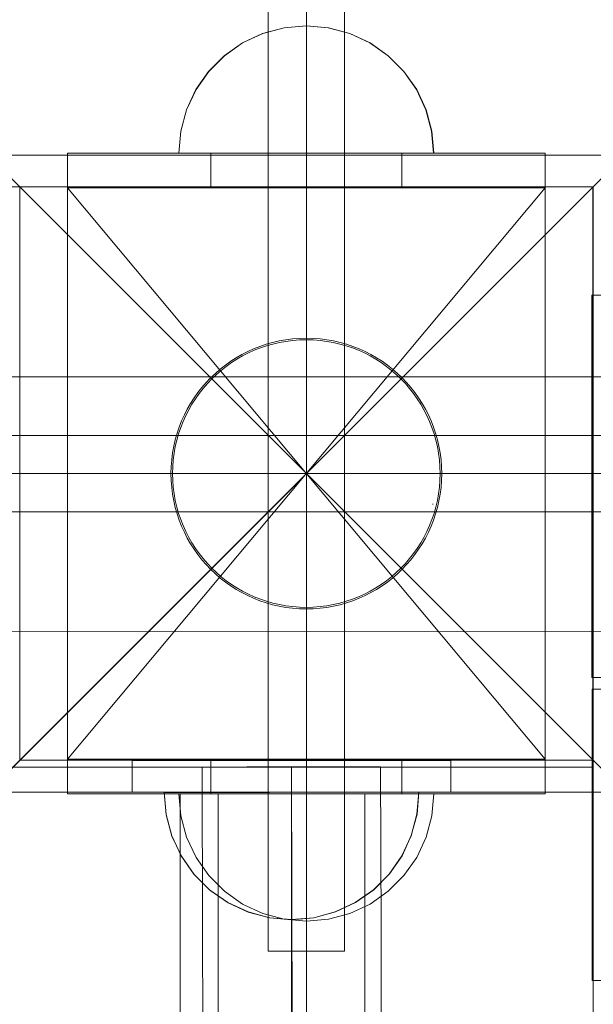
# Model space of a CAD drawing. Units: millimetres. Extents: x 23759 to 30693, y -13734 to -8923.
# Drawn here: x 27413 to 27503, y -10561 to -10407 of the extents above; entities that cross this region are included whole.
import ezdxf

# ---------------------------------------------------------------- set-up
doc = ezdxf.new("R2010")
doc.units = ezdxf.units.MM
doc.header["$MEASUREMENT"] = 0
for name, pattern in [('Krawędzie ukryte', [170, 120, -50]), ('Kropki i Kreski', [360, 180, -90, 0, -90]), ('Przerywana', [240, 120, -120])]:
    doc.linetypes.add(name, pattern=pattern)
doc.layers.add('STREFA', color=7, linetype='Continuous')
doc.layers.add('STREFA_Nr_pióra__7', color=7, linetype='Continuous', lineweight=18)
doc.layers.add('ZESTAW_Nr_pióra__7', color=7, linetype='Continuous', lineweight=18)
doc.styles.add('GENERATED_STYLE_1', font='txt')
doc.dimstyles.new('GENERATED_STYLE__1', dxfattribs={"dimtxt": 150, "dimasz": 91.78744, "dimexe": 0.18, "dimexo": 300, "dimgap": 0.09, "dimtad": 0, "dimtih": 1, "dimtoh": 1, "dimdec": 0, "dimlfac": 0.1, "dimzin": 0, "dimdsep": 46, "dimtxsty": 'GENERATED_STYLE_1', "dimblk": 'ARROWHEAD_5', "dimblk1": 'ARROWHEAD_5', "dimblk2": 'ARROWHEAD_5', "dimcen": 0.09, "dimclrd": 7, "dimclre": 7, "dimclrt": 7, "dimazin": 0, "dimtfac": 1, "dimtdec": 4, "dimtmove": 0, "dimatfit": 3, "dimfxl": 0, "dimtolj": 1, "dimtzin": 0, "dimarcsym": 0})
doc.dimstyles.new('GENERATED_STYLE__2', dxfattribs={"dimtxt": 150, "dimasz": 91.78744, "dimexe": 0.18, "dimexo": 0, "dimgap": 0.09, "dimtad": 0, "dimdec": 0, "dimlfac": 0.1, "dimzin": 0, "dimdsep": 46, "dimtxsty": 'GENERATED_STYLE_1', "dimblk": 'ARROWHEAD_5', "dimblk1": 'ARROWHEAD_5', "dimblk2": 'ARROWHEAD_5', "dimcen": 0.09, "dimclrd": 7, "dimclre": 7, "dimclrt": 7, "dimazin": 0, "dimtfac": 1, "dimtdec": 4, "dimtmove": 0, "dimatfit": 3, "dimfxl": 0, "dimtolj": 1, "dimtzin": 0, "dimarcsym": 0})

# ---------------------------------------------------------------- blocks, each defined once
blk = doc.blocks.new('*D1')
at = {"layer": 'STREFA', "linetype": 'Continuous', "lineweight": 0, "true_color": 0x000000}
for points in [[(24695.76, -11905.19), (24789.06, -11930.19), (24789.06, -11880.19)], [(28300.7, -11905.19), (28207.4, -11880.19), (28207.4, -11930.19)]]:
    blk.add_hatch(color=18, dxfattribs=at).paths.add_polyline_path(points)
at = {"layer": 'STREFA_Nr_pióra__7', "linetype": 'Continuous'}
for p, q in [((24695.76, -11814.61), (24695.76, -11995.77)), ((28300.7, -11814.61), (28300.7, -11995.77)), ((24695.76, -11905.19), (24789.06, -11880.19)), ((24789.06, -11880.19), (24789.06, -11930.19)), ((28300.7, -11905.19), (28207.4, -11880.19)), ((28207.4, -11930.19), (28207.4, -11880.19)), ((24695.76, -11905.19), (24789.06, -11930.19)), ((26303.45, -11905.19), (24789.06, -11905.19)), ((28207.4, -11905.19), (26693.01, -11905.19)), ((28300.7, -11905.19), (28207.4, -11930.19))]:
    blk.add_line(p, q, dxfattribs=at)
at = {"layer": 'STREFA_Nr_pióra__7', "insert": (26327.49, -11980.19), "char_height": 150, "attachment_point": 7, "style": 'GENERATED_STYLE_1'}
blk.add_mtext('\\A1;{\\fArial|b0|i0|c238|p38;360}', dxfattribs=at)
blk = doc.blocks.new('ARROWHEAD_5')
at = {"color": 0, "linetype": 'Continuous', "lineweight": 0}
blk.add_line((0, 0), (-1, 0), dxfattribs=at)
blk.add_solid([(-1, 0.2679), (0, 0), (-1, -0.2679), (-1, 0.2679)], dxfattribs=at)
blk = doc.blocks.new('*D3')
at = {"layer": 'STREFA', "linetype": 'Continuous', "lineweight": 0, "true_color": 0x000000}
for points in [[(28667.55, -10433.12), (28642.55, -10526.42), (28692.55, -10526.42)], [(28667.55, -11333.17), (28692.55, -11239.87), (28642.55, -11239.87)]]:
    blk.add_hatch(color=18, dxfattribs=at).paths.add_polyline_path(points)
at = {"layer": 'STREFA_Nr_pióra__7', "linetype": 'Continuous'}
for p, q in [((28576.97, -10433.12), (28758.13, -10433.12)), ((28667.55, -10433.12), (28642.55, -10526.42)), ((28667.55, -10433.12), (28692.55, -10526.42)), ((28692.55, -10526.42), (28642.55, -10526.42)), ((28667.55, -10526.42), (28667.55, -10745.28)), ((28667.55, -11021.01), (28667.55, -11239.87)), ((28667.55, -11333.17), (28642.55, -11239.87)), ((28642.55, -11239.87), (28692.55, -11239.87)), ((28667.55, -11333.17), (28692.55, -11239.87)), ((28576.97, -11333.17), (28758.13, -11333.17))]:
    blk.add_line(p, q, dxfattribs=at)
at = {"layer": 'STREFA_Nr_pióra__7', "insert": (28742.55, -10996.98), "char_height": 150, "attachment_point": 7, "rotation": 90, "style": 'GENERATED_STYLE_1'}
blk.add_mtext('\\A1;{\\fArial|b0|i0|c238|p38;90}', dxfattribs=at)

msp = doc.modelspace()

# ---------------------------------------------------------------- linework, layer by layer
at = {"layer": 'ZESTAW_Nr_pióra__7', "linetype": 'Continuous'}
for p, q in [((27451.7, -10403.11), (27451.7, -10553.11)), ((27463.7, -10553.11), (27463.7, -10403.11)), ((27454.2, -10408.14), (27450.84, -10409.04)), ((27454.23, -10408.14), (27450.86, -10409.04)), ((27457.68, -10407.83), (27454.2, -10408.14)), ((27457.7, -10407.83), (27454.23, -10408.14)), ((27457.68, -10407.83), (27461.15, -10408.14)), ((27457.7, -10407.83), (27461.18, -10408.14)), ((27461.15, -10408.14), (27464.52, -10409.04)), ((27461.18, -10408.14), (27464.54, -10409.04)), ((27450.84, -10409.04), (27447.68, -10410.51)), ((27450.86, -10409.04), (27447.7, -10410.51)), ((27464.52, -10409.04), (27467.68, -10410.51)), ((27464.54, -10409.04), (27467.7, -10410.51)), ((27447.68, -10410.51), (27444.82, -10412.51)), ((27447.7, -10410.51), (27444.85, -10412.51)), ((27467.68, -10410.51), (27470.53, -10412.51)), ((27467.7, -10410.51), (27470.56, -10412.51)), ((27444.82, -10412.51), (27442.36, -10414.98)), ((27444.85, -10412.51), (27442.38, -10414.98)), ((27470.53, -10412.51), (27473, -10414.98)), ((27470.56, -10412.51), (27473.02, -10414.98)), ((27442.36, -10414.98), (27440.36, -10417.83)), ((27442.38, -10414.98), (27440.38, -10417.83)), ((27473, -10414.98), (27475, -10417.83)), ((27473.02, -10414.98), (27475.02, -10417.83)), ((27440.36, -10417.83), (27438.88, -10420.99)), ((27440.38, -10417.83), (27438.91, -10420.99)), ((27475, -10417.83), (27476.47, -10420.99)), ((27475.02, -10417.83), (27476.5, -10420.99)), ((27438.88, -10420.99), (27437.98, -10424.36)), ((27438.91, -10420.99), (27438.01, -10424.36)), ((27476.47, -10420.99), (27477.37, -10424.36)), ((27476.5, -10420.99), (27477.4, -10424.36)), ((27437.98, -10424.36), (27437.68, -10427.83)), ((27438.01, -10424.36), (27437.7, -10427.83)), ((27477.37, -10424.36), (27477.68, -10427.83)), ((27477.4, -10424.36), (27477.7, -10427.83)), ((27457.7, -10478.11), (27407.7, -10428.11)), ((27407.7, -10428.11), (27507.7, -10428.11)), ((27420.21, -10427.83), (27420.21, -10528.37)), ((27495.2, -10427.83), (27420.21, -10427.83)), ((27420.21, -10427.83), (27420.21, -10433.25)), ((27420.21, -10427.83), (27442.7, -10427.83)), ((27437.68, -10427.83), (27437.98, -10427.83)), ((27437.7, -10427.83), (27438.01, -10427.83)), ((27437.98, -10427.83), (27438.88, -10427.83)), ((27438.01, -10427.83), (27438.91, -10427.83)), ((27438.88, -10427.83), (27440.36, -10427.83)), ((27438.91, -10427.83), (27440.38, -10427.83)), ((27440.36, -10427.83), (27442.36, -10427.83)), ((27440.38, -10427.83), (27442.38, -10427.83)), ((27442.36, -10427.83), (27444.82, -10427.83)), ((27442.38, -10427.83), (27444.85, -10427.83)), ((27442.7, -10427.83), (27442.7, -10433.25)), ((27442.7, -10427.83), (27472.7, -10427.83)), ((27444.82, -10427.83), (27447.68, -10427.83)), ((27444.85, -10427.83), (27447.7, -10427.83)), ((27447.68, -10427.83), (27450.84, -10427.83)), ((27447.7, -10427.83), (27450.86, -10427.83)), ((27450.84, -10427.83), (27454.2, -10427.83)), ((27450.86, -10427.83), (27454.23, -10427.83)), ((27454.2, -10427.83), (27457.68, -10427.83)), ((27454.23, -10427.83), (27457.7, -10427.83)), ((27457.68, -10427.83), (27461.15, -10427.83)), ((27457.7, -10427.83), (27461.18, -10427.83)), ((27507.7, -10428.11), (27457.7, -10478.11)), ((27461.15, -10427.83), (27464.52, -10427.83)), ((27461.18, -10427.83), (27464.54, -10427.83)), ((27464.52, -10427.83), (27467.68, -10427.83)), ((27464.54, -10427.83), (27467.7, -10427.83)), ((27467.68, -10427.83), (27470.53, -10427.83)), ((27467.7, -10427.83), (27470.56, -10427.83)), ((27470.53, -10427.83), (27473, -10427.83)), ((27470.56, -10427.83), (27473.02, -10427.83)), ((27472.7, -10427.83), (27472.7, -10433.25)), ((27472.7, -10427.83), (27495.2, -10427.83)), ((27473, -10427.83), (27475, -10427.83)), ((27473.02, -10427.83), (27475.02, -10427.83)), ((27475, -10427.83), (27476.47, -10427.83)), ((27475.02, -10427.83), (27476.5, -10427.83)), ((27476.47, -10427.83), (27477.37, -10427.83)), ((27476.5, -10427.83), (27477.4, -10427.83)), ((27477.37, -10427.83), (27477.68, -10427.83)), ((27477.4, -10427.83), (27477.7, -10427.83)), ((27495.2, -10528.37), (27495.2, -10427.83)), ((27495.2, -10433.25), (27495.2, -10427.83)), ((27502.71, -10433.12), (26602.66, -10433.12)), ((27502.71, -10433.12), (26602.66, -11333.17)), ((27502.7, -10433.11), (27412.7, -10433.11)), ((27412.7, -10433.11), (27412.7, -10523.11)), ((27412.71, -10433.12), (27502.71, -10433.12)), ((27412.71, -10433.12), (27412.71, -10523.12)), ((27420.21, -10433.25), (27442.7, -10433.25)), ((27442.7, -10433.25), (27472.7, -10433.25)), ((27472.7, -10433.25), (27495.2, -10433.25)), ((27502.7, -10523.11), (27502.7, -10433.11)), ((27502.71, -10523.12), (27502.71, -10433.12)), ((27502.71, -10433.12), (27502.71, -11333.17)), ((27747.63, -10462.96), (27052.75, -10462.89)), ((27532.7, -10472.11), (27382.7, -10472.11)), ((27407.7, -10528.11), (27457.7, -10478.11)), ((27457.7, -10478.11), (27457.65, -10478.11)), ((27457.7, -10478.11), (27507.7, -10528.11)), ((27382.7, -10484.11), (27532.7, -10484.11)), ((27747.62, -10502.96), (27052.74, -10502.89)), ((27502.55, -10511.94), (27502.55, -10557.67)), ((27512.1, -10511.94), (27502.55, -10511.94)), ((27420.21, -10522.97), (27420.21, -10528.39)), ((27420.21, -10522.97), (27442.7, -10522.97)), ((27442.7, -10522.97), (27442.7, -10528.39)), ((27442.7, -10522.97), (27472.7, -10522.97)), ((27472.7, -10522.97), (27472.7, -10528.39)), ((27472.7, -10522.97), (27495.2, -10522.97)), ((27495.2, -10528.39), (27495.2, -10522.97)), ((27502.72, -10524.2), (27403.84, -10524.2)), ((27412.7, -10523.11), (27502.7, -10523.11)), ((27502.71, -10523.12), (27412.71, -10523.12)), ((27480.38, -10523.13), (27430.38, -10523.13)), ((27430.38, -10523.13), (27430.38, -10528.13)), ((27480.38, -10528.13), (27480.38, -10523.13)), ((27502.72, -10613.2), (27502.72, -10524.2)), ((27507.7, -10528.11), (27407.7, -10528.11)), ((27420.21, -10528.37), (27495.2, -10528.37)), ((27420.21, -10528.39), (27442.7, -10528.39)), ((27430.38, -10528.13), (27480.38, -10528.13)), ((27438.01, -10531.84), (27437.7, -10528.37)), ((27438.01, -10528.37), (27437.7, -10528.37)), ((27438.01, -10531.84), (27437.7, -10528.37)), ((27438.01, -10528.37), (27437.7, -10528.37)), ((27438.91, -10528.37), (27438.01, -10528.37)), ((27438.91, -10528.37), (27438.01, -10528.37)), ((27440.38, -10528.37), (27438.91, -10528.37)), ((27440.38, -10528.37), (27438.91, -10528.37)), ((27442.38, -10528.37), (27440.38, -10528.37)), ((27442.38, -10528.37), (27440.38, -10528.37)), ((27444.85, -10528.37), (27442.38, -10528.37)), ((27444.85, -10528.37), (27442.38, -10528.37)), ((27442.7, -10528.39), (27472.7, -10528.39)), ((27447.7, -10528.37), (27444.85, -10528.37)), ((27447.7, -10528.37), (27444.85, -10528.37)), ((27450.86, -10528.37), (27447.7, -10528.37)), ((27450.86, -10528.37), (27447.7, -10528.37)), ((27454.23, -10528.37), (27450.86, -10528.37)), ((27454.23, -10528.37), (27450.86, -10528.37)), ((27457.7, -10528.37), (27454.23, -10528.37)), ((27457.7, -10528.37), (27454.23, -10528.37)), ((27461.18, -10528.37), (27457.7, -10528.37)), ((27461.18, -10528.37), (27457.7, -10528.37)), ((27464.54, -10528.37), (27461.18, -10528.37)), ((27464.54, -10528.37), (27461.18, -10528.37)), ((27467.7, -10528.37), (27464.54, -10528.37)), ((27467.7, -10528.37), (27464.54, -10528.37)), ((27470.56, -10528.37), (27467.7, -10528.37)), ((27470.56, -10528.37), (27467.7, -10528.37)), ((27473.02, -10528.37), (27470.56, -10528.37)), ((27473.02, -10528.37), (27470.56, -10528.37)), ((27472.7, -10528.39), (27495.2, -10528.39)), ((27475.02, -10528.37), (27473.02, -10528.37)), ((27475.02, -10528.37), (27473.02, -10528.37)), ((27476.5, -10528.37), (27475.02, -10528.37)), ((27476.5, -10528.37), (27475.02, -10528.37)), ((27477.4, -10528.37), (27476.5, -10528.37)), ((27477.4, -10528.37), (27476.5, -10528.37)), ((27477.4, -10531.84), (27477.7, -10528.37)), ((27477.7, -10528.37), (27477.4, -10528.37)), ((27477.4, -10531.84), (27477.7, -10528.37)), ((27477.7, -10528.37), (27477.4, -10528.37)), ((27438.91, -10535.21), (27438.01, -10531.84)), ((27438.91, -10535.21), (27438.01, -10531.84)), ((27476.5, -10535.21), (27477.4, -10531.84)), ((27476.5, -10535.21), (27477.4, -10531.84)), ((27440.38, -10538.37), (27438.91, -10535.21)), ((27440.38, -10538.37), (27438.91, -10535.21)), ((27475.02, -10538.37), (27476.5, -10535.21)), ((27475.02, -10538.37), (27476.5, -10535.21)), ((27442.38, -10541.23), (27440.38, -10538.37)), ((27442.38, -10541.23), (27440.38, -10538.37)), ((27473.02, -10541.23), (27475.02, -10538.37)), ((27473.02, -10541.23), (27475.02, -10538.37)), ((27444.85, -10543.69), (27442.38, -10541.23)), ((27444.85, -10543.69), (27442.38, -10541.23)), ((27470.56, -10543.69), (27473.02, -10541.23)), ((27470.56, -10543.69), (27473.02, -10541.23)), ((27447.7, -10545.69), (27444.85, -10543.69)), ((27447.7, -10545.69), (27444.85, -10543.69)), ((27467.7, -10545.69), (27470.56, -10543.69)), ((27467.7, -10545.69), (27470.56, -10543.69)), ((27450.86, -10547.16), (27447.7, -10545.69)), ((27450.86, -10547.16), (27447.7, -10545.69)), ((27464.54, -10547.16), (27467.7, -10545.69)), ((27464.54, -10547.16), (27467.7, -10545.69)), ((27454.23, -10548.07), (27450.86, -10547.16)), ((27454.23, -10548.07), (27450.86, -10547.16)), ((27461.18, -10548.07), (27464.54, -10547.16)), ((27461.18, -10548.07), (27464.54, -10547.16)), ((27457.7, -10548.37), (27454.23, -10548.07)), ((27457.7, -10548.37), (27454.23, -10548.07)), ((27457.7, -10548.37), (27461.18, -10548.07)), ((27457.7, -10548.37), (27461.18, -10548.07)), ((27451.7, -10553.11), (27463.7, -10553.11)), ((27512.1, -10557.67), (27502.55, -10557.67))]:
    msp.add_line(p, q, dxfattribs=at)
at = {"layer": 'ZESTAW_Nr_pióra__7', "linetype": 'Krawędzie ukryte'}
for p, q in [((27457.7, -10403.11), (27457.7, -10553.11)), ((27457.7, -10403.11), (27457.7, -10553.11)), ((27502.51, -10450.12), (27502.51, -10510.12)), ((27507.51, -10450.12), (27502.51, -10450.12)), ((27382.7, -10478.11), (27532.7, -10478.11)), ((27382.7, -10478.11), (27532.7, -10478.11)), ((27502.51, -10510.12), (27507.51, -10510.12)), ((27480.38, -10523.15), (27430.38, -10523.15)), ((27430.38, -10523.15), (27430.38, -10528.15)), ((27441.36, -10524.19), (27441.42, -10549.68)), ((27441.36, -10524.19), (27441.84, -10524.19)), ((27441.84, -10524.19), (27443.24, -10524.18)), ((27443.24, -10524.18), (27445.46, -10524.18)), ((27445.46, -10524.18), (27448.36, -10524.17)), ((27448.36, -10524.17), (27451.74, -10524.16)), ((27451.74, -10524.16), (27455.36, -10524.16)), ((27455.36, -10524.16), (27458.99, -10524.15)), ((27458.99, -10524.15), (27462.36, -10524.14)), ((27462.36, -10524.14), (27465.26, -10524.13)), ((27465.26, -10524.13), (27467.49, -10524.13)), ((27467.49, -10524.13), (27468.89, -10524.13)), ((27468.89, -10524.13), (27469.36, -10524.13)), ((27469.36, -10524.13), (27469.42, -10549.62)), ((27480.38, -10528.15), (27480.38, -10523.15)), ((27430.38, -10528.15), (27480.38, -10528.15)), ((27435.68, -10531.61), (27435.38, -10528.13)), ((27435.38, -10528.13), (27435.68, -10528.13)), ((27435.69, -10531.67), (27435.38, -10528.19)), ((27435.68, -10528.19), (27435.38, -10528.19)), ((27435.69, -10531.67), (27435.38, -10528.19)), ((27435.68, -10528.19), (27435.38, -10528.19)), ((27435.68, -10528.13), (27436.58, -10528.13)), ((27436.58, -10528.19), (27435.68, -10528.19)), ((27436.58, -10528.19), (27435.68, -10528.19)), ((27436.58, -10528.13), (27438.06, -10528.13)), ((27438.06, -10528.19), (27436.58, -10528.19)), ((27438.06, -10528.19), (27436.58, -10528.19)), ((27438.06, -10528.13), (27440.06, -10528.13)), ((27440.06, -10528.18), (27438.06, -10528.19)), ((27440.06, -10528.18), (27438.06, -10528.19)), ((27440.06, -10528.13), (27442.52, -10528.13)), ((27442.52, -10528.18), (27440.06, -10528.18)), ((27442.52, -10528.18), (27440.06, -10528.18)), ((27442.52, -10528.13), (27445.38, -10528.13)), ((27445.38, -10528.17), (27442.52, -10528.18)), ((27445.38, -10528.17), (27442.52, -10528.18)), ((27443.88, -10528.39), (27443.88, -11238.39)), ((27445.38, -10528.13), (27448.54, -10528.13)), ((27448.54, -10528.16), (27445.38, -10528.17)), ((27448.54, -10528.16), (27445.38, -10528.17)), ((27448.54, -10528.13), (27451.9, -10528.13)), ((27451.9, -10528.16), (27448.54, -10528.16)), ((27451.9, -10528.16), (27448.54, -10528.16)), ((27451.9, -10528.13), (27455.38, -10528.13)), ((27455.38, -10528.15), (27451.9, -10528.16)), ((27455.38, -10528.15), (27451.9, -10528.16)), ((27455.38, -10528.13), (27458.85, -10528.13)), ((27458.85, -10528.14), (27455.38, -10528.15)), ((27458.85, -10528.14), (27455.38, -10528.15)), ((27462.22, -10528.13), (27458.85, -10528.14)), ((27458.85, -10528.13), (27462.22, -10528.13)), ((27462.22, -10528.13), (27458.85, -10528.14)), ((27465.38, -10528.13), (27462.22, -10528.13)), ((27462.22, -10528.13), (27465.38, -10528.13)), ((27465.38, -10528.13), (27462.22, -10528.13)), ((27468.23, -10528.12), (27465.38, -10528.13)), ((27468.23, -10528.12), (27465.38, -10528.13)), ((27465.38, -10528.13), (27468.23, -10528.13)), ((27466.88, -10528.39), (27466.88, -11238.39)), ((27470.7, -10528.12), (27468.23, -10528.12)), ((27470.7, -10528.12), (27468.23, -10528.12)), ((27468.23, -10528.13), (27470.7, -10528.13)), ((27472.7, -10528.11), (27470.7, -10528.12)), ((27472.7, -10528.11), (27470.7, -10528.12)), ((27470.7, -10528.13), (27472.7, -10528.13)), ((27474.17, -10528.11), (27472.7, -10528.11)), ((27474.17, -10528.11), (27472.7, -10528.11)), ((27472.7, -10528.13), (27474.17, -10528.13)), ((27475.07, -10528.11), (27474.17, -10528.11)), ((27475.07, -10528.11), (27474.17, -10528.11)), ((27474.17, -10528.13), (27475.07, -10528.13)), ((27475.38, -10528.1), (27475.07, -10528.11)), ((27475.38, -10528.1), (27475.07, -10528.11)), ((27475.07, -10531.6), (27475.38, -10528.13)), ((27475.07, -10528.13), (27475.38, -10528.13)), ((27475.08, -10531.58), (27475.38, -10528.1)), ((27475.08, -10531.58), (27475.38, -10528.1)), ((27436.58, -10534.97), (27435.68, -10531.61)), ((27436.6, -10535.03), (27435.69, -10531.67)), ((27436.6, -10535.03), (27435.69, -10531.67)), ((27474.17, -10534.97), (27475.07, -10531.6)), ((27474.18, -10534.95), (27475.08, -10531.58)), ((27474.18, -10534.95), (27475.08, -10531.58)), ((27438.06, -10538.13), (27436.58, -10534.97)), ((27438.08, -10538.19), (27436.6, -10535.03)), ((27438.08, -10538.19), (27436.6, -10535.03)), ((27472.7, -10538.13), (27474.17, -10534.97)), ((27472.72, -10538.11), (27474.18, -10534.95)), ((27472.72, -10538.11), (27474.18, -10534.95)), ((27440.06, -10540.99), (27438.06, -10538.13)), ((27440.08, -10541.04), (27438.08, -10538.19)), ((27440.08, -10541.04), (27438.08, -10538.19)), ((27470.7, -10540.98), (27472.7, -10538.13)), ((27470.73, -10540.97), (27472.72, -10538.11)), ((27470.73, -10540.97), (27472.72, -10538.11)), ((27442.52, -10543.45), (27440.06, -10540.99)), ((27442.55, -10543.5), (27440.08, -10541.04)), ((27442.55, -10543.5), (27440.08, -10541.04)), ((27468.23, -10543.45), (27470.7, -10540.98)), ((27468.27, -10543.44), (27470.73, -10540.97)), ((27468.27, -10543.44), (27470.73, -10540.97)), ((27445.38, -10545.45), (27442.52, -10543.45)), ((27445.41, -10545.49), (27442.55, -10543.5)), ((27445.41, -10545.49), (27442.55, -10543.5)), ((27465.38, -10545.45), (27468.23, -10543.45)), ((27465.41, -10545.45), (27468.27, -10543.44)), ((27465.41, -10545.45), (27468.27, -10543.44)), ((27448.54, -10546.93), (27445.38, -10545.45)), ((27448.58, -10546.96), (27445.41, -10545.49)), ((27448.58, -10546.96), (27445.41, -10545.49)), ((27462.22, -10546.92), (27465.38, -10545.45)), ((27462.26, -10546.93), (27465.41, -10545.45)), ((27462.26, -10546.93), (27465.41, -10545.45)), ((27451.91, -10547.83), (27448.54, -10546.93)), ((27451.95, -10547.85), (27448.58, -10546.96)), ((27451.95, -10547.85), (27448.58, -10546.96)), ((27455.38, -10548.13), (27451.91, -10547.83)), ((27455.38, -10548.13), (27458.85, -10547.83)), ((27458.85, -10547.83), (27462.22, -10546.92)), ((27458.89, -10547.84), (27462.26, -10546.93)), ((27458.89, -10547.84), (27462.26, -10546.93)), ((27455.42, -10548.15), (27451.95, -10547.85)), ((27455.42, -10548.15), (27451.95, -10547.85)), ((27455.42, -10548.15), (27458.89, -10547.84)), ((27455.42, -10548.15), (27458.89, -10547.84)), ((27441.42, -10549.68), (27441.47, -10573.44)), ((27469.42, -10549.62), (27469.47, -10573.37))]:
    msp.add_line(p, q, dxfattribs=at)
at = {"layer": 'ZESTAW_Nr_pióra__7', "linetype": 'Kropki i Kreski'}
for p, q in [((27457.7, -10403.11), (27457.7, -10553.11)), ((27495.2, -10433.25), (27420.21, -10522.97)), ((27495.2, -10522.97), (27420.21, -10433.25)), ((27457.7, -10433.16), (27457.7, -10521.41)), ((27382.7, -10478.11), (27532.7, -10478.11)), ((27457.7, -10478.11), (27457.7, -10628.11)), ((27747.62, -10482.96), (27052.74, -10482.89)), ((27455.36, -10524.16), (27455.58, -10622.66)), ((27455.38, -10528.39), (27455.38, -11238.39))]:
    msp.add_line(p, q, dxfattribs=at)
at = {"layer": 'ZESTAW_Nr_pióra__7', "linetype": 'Przerywana'}
for p, q in [((27472.88, -10528.39), (27437.88, -10528.39)), ((27437.88, -10528.39), (27437.88, -11238.39)), ((27472.88, -11238.39), (27472.88, -10528.39))]:
    msp.add_line(p, q, dxfattribs=at)
at = {"layer": 'ZESTAW_Nr_pióra__7', "linetype": 'Continuous'}
for radius in [21.25, 21]:
    msp.add_circle((27457.7, -10478.11), radius, dxfattribs=at)
for start, end in [(90, 270), (270, 90)]:
    msp.add_arc((27457.7, -10478.11), 150, start, end, dxfattribs=at)

# ---------------------------------------------------------------- dimensions: what is measured, and where the dimension line sits
at = {"layer": 'STREFA', "linetype": 'Continuous'}
dim = msp.add_linear_dim(base=(24695.76, -11905.19), p1=(28300.7, -10425.66), p2=(24695.76, -10630.22), angle=180, dimstyle='GENERATED_STYLE__1', dxfattribs=at)
dim.commit()
dim.dimension.update_dxf_attribs({"geometry": '*D1', "text_midpoint": (26498.23, -11905.19), "dimtype": 160})
dim = msp.add_linear_dim(base=(28667.55, -11333.17), p1=(27502.71, -10433.12), p2=(27502.71, -11333.17), angle=270, dimstyle='GENERATED_STYLE__2', dxfattribs=at)
dim.commit()
dim.dimension.update_dxf_attribs({"geometry": '*D3', "text_midpoint": (28667.55, -10883.15), "dimtype": 160, "text_rotation": 90})

doc.saveas('drawing.dxf')
